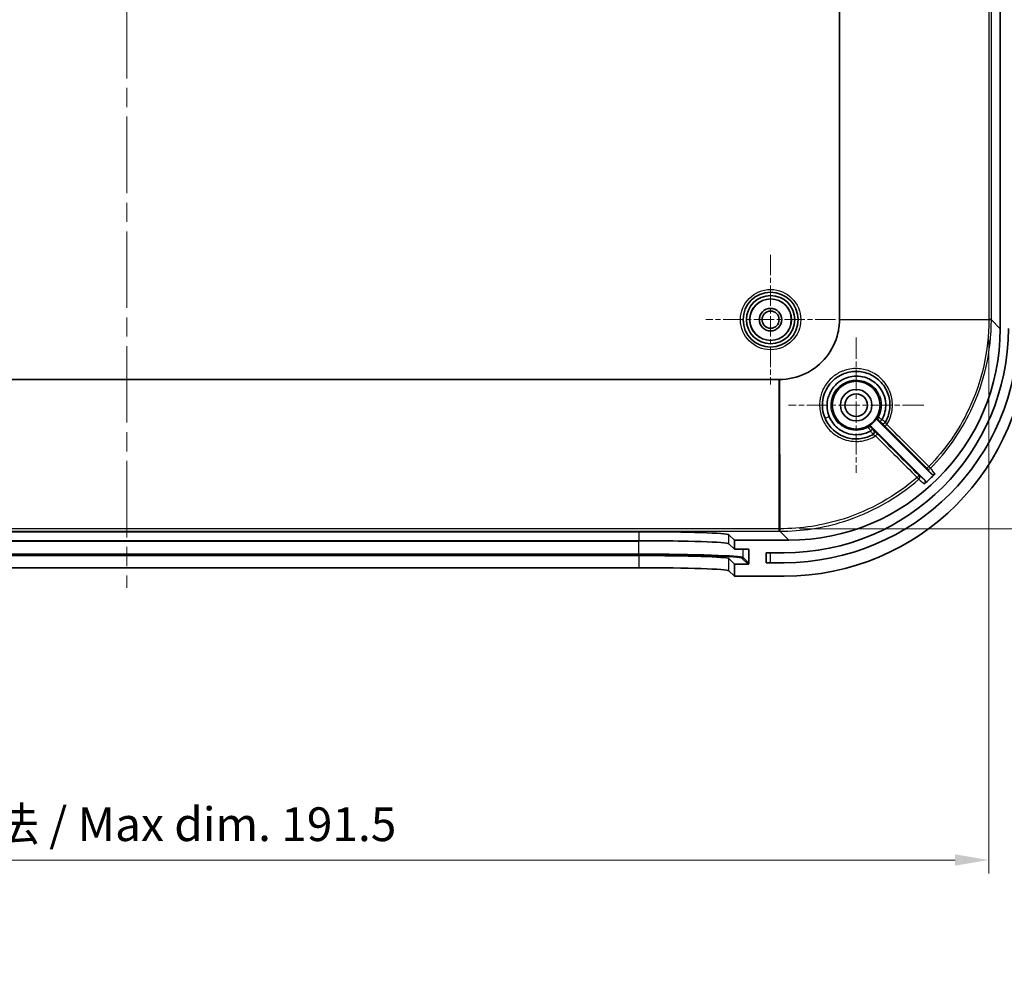
# Model space of a CAD drawing. Units: millimetres. Extents: x 22 to 3776, y 12 to 714.
# Drawn here: x 2168 to 2277, y 384 to 491 of the extents above; entities that cross this region are included whole.
import ezdxf

# ---------------------------------------------------------------- set-up
doc = ezdxf.new("R2010")
doc.units = ezdxf.units.MM
doc.header["$LTSCALE"] = 1.5
doc.linetypes.add('CHAIN', pattern=[0.3543, 0.2362, -0.0295, 0.0591, -0.0295])
doc.layers.get('Defpoints').update_dxf_attribs({"lineweight": 25})
for name, color, linetype, lineweight in [('Center Mark (ISO)', 131, 'Continuous', 18), ('Centerline (ISO)', 131, 'Continuous', 18), ('Dimension (ISO)', 7, 'Continuous', 18), ('Visible (ISO)', 7, 'Continuous', 35), ('Visible Narrow (ISO)', 7, 'Continuous', 25)]:
    doc.layers.add(name, color=color, linetype=linetype, lineweight=lineweight)
doc.styles.add('Note Text (TK)', font='MS PGothic.ttf')
doc.dimstyles.new('Default - Method 1b (TK)', dxfattribs={"dimscale": 1.5, "dimtxt": 2.5, "dimasz": 2.5, "dimexe": 1, "dimexo": 1.5, "dimgap": 1, "dimtad": 1, "dimtoh": 1, "dimrnd": 1e-08, "dimdsep": 46, "dimtxsty": 'Note Text (TK)', "dimcen": 0.09, "dimdle": 5, "dimclrd": 100, "dimclre": 100, "dimclrt": 7, "dimadec": 1, "dimazin": 1, "dimtfac": 1, "dimtmove": 0, "dimatfit": 3, "dimfxl": 1, "dimtolj": 1, "dimlwd": -1, "dimlwe": -1, "dimarcsym": 0})

# ---------------------------------------------------------------- blocks, each defined once
blk = doc.blocks.new('*D48')
at = {"layer": 'Defpoints', "color": 0}
for p in [(2083.87, 458.14), (2275.35, 458.14), (2275.35, 398.07)]:
    blk.add_point(p, dxfattribs=at)
at = {"layer": 'Dimension (ISO)', "color": 100}
for p, q in [((2083.87, 455.89), (2083.87, 396.57)), ((2275.35, 455.89), (2275.35, 396.57)), ((2087.62, 398.07), (2271.6, 398.07))]:
    blk.add_line(p, q, dxfattribs=at)
for points in [[(2087.62, 398.7), (2087.62, 397.45), (2083.87, 398.07)], [(2271.6, 398.7), (2271.6, 397.45), (2275.35, 398.07)]]:
    blk.add_solid(points, dxfattribs=at)
at = {"layer": 'Dimension (ISO)', "color": 7, "insert": (2148.25, 402.05), "char_height": 3.75, "attachment_point": 4, "style": 'Note Text (TK)'}
blk.add_mtext('\\A1; 有効寸法 / Max dim. 191.5', dxfattribs=at)
blk = doc.blocks.new('*D49')
at = {"layer": 'Defpoints', "color": 0}
for p in [(2252.08, 559.34), (2252.08, 434.87), (2317.08, 434.87)]:
    blk.add_point(p, dxfattribs=at)
at = {"layer": 'Dimension (ISO)', "color": 100}
for p, q in [((2254.33, 559.34), (2318.58, 559.34)), ((2317.08, 555.59), (2317.08, 438.62)), ((2254.33, 434.87), (2318.58, 434.87))]:
    blk.add_line(p, q, dxfattribs=at)
for points in [[(2316.45, 555.59), (2317.7, 555.59), (2317.08, 559.34)], [(2316.45, 438.62), (2317.7, 438.62), (2317.08, 434.87)]]:
    blk.add_solid(points, dxfattribs=at)
at = {"layer": 'Dimension (ISO)', "color": 7, "insert": (2313.1, 465.74), "char_height": 3.75, "attachment_point": 4, "rotation": 90, "style": 'Note Text (TK)'}
blk.add_mtext('\\A1; 有効寸法 / Max dim. 124.5', dxfattribs=at)

msp = doc.modelspace()

# ---------------------------------------------------------------- linework, layer by layer
at = {"layer": 'Center Mark (ISO)', "linetype": 'CHAIN', "ltscale": 6.400455}
for p, q in [((2251.1095, 465.3069), (2251.1095, 450.9069)), ((2258.3095, 458.1069), (2243.9095, 458.1069))]:
    msp.add_line(p, q, dxfattribs=at)
at = {"layer": 'Center Mark (ISO)', "linetype": 'CHAIN', "ltscale": 6.667144}
for p, q in [((2260.6095, 456.1069), (2260.6095, 441.1069)), ((2268.1095, 448.6069), (2253.1095, 448.6069))]:
    msp.add_line(p, q, dxfattribs=at)
at = {"layer": 'Centerline (ISO)', "linetype": 'CHAIN', "ltscale": 23.990969}
msp.add_line((2179.6095, 569.9141), (2179.6095, 428.2998), dxfattribs=at)
at = {"layer": 'Visible (ISO)'}
for p, q in [((2276.6095, 537.1212), (2276.6095, 457.0926)), ((2258.7619, 536.0736), (2258.7619, 458.1402)), ((2252.0762, 451.4545), (2107.1428, 451.4545)), ((2268.2023, 440.307), (2262.2972, 446.2121)), ((2263.0043, 446.9192), (2268.944, 440.9795)), ((2122.746, 434.5498), (2236.473, 434.5498)), ((2246.4662, 434.2135), (2247.1095, 433.6069)), ((2122.746, 433.5516), (2236.473, 433.5516)), ((2246.4662, 433.2153), (2247.1095, 432.6088)), ((2253.1238, 433.6069), (2247.1095, 433.6069)), ((2247.1095, 433.6069), (2247.1095, 432.6088)), ((2236.473, 431.9006), (2122.746, 431.9006)), ((2247.1095, 432.6088), (2248.6067, 432.6088)), ((2248.7069, 432.5087), (2248.7087, 431.0578)), ((2250.6095, 431.1069), (2250.6095, 432.2069)), ((2250.6095, 432.2069), (2252.6095, 432.2069)), ((2247.1095, 430.9577), (2246.4662, 431.5643)), ((2248.6088, 430.9577), (2247.1095, 430.9577)), ((2247.1095, 430.9577), (2247.1095, 429.6069)), ((2252.6095, 431.1069), (2250.6095, 431.1069)), ((2236.473, 430.5498), (2122.746, 430.5498)), ((2247.1095, 429.6069), (2246.4662, 430.2135)), ((2247.1095, 429.6069), (2252.626, 429.6069))]:
    msp.add_line(p, q, dxfattribs=at)
for centre, radius in [((2251.1095, 458.1069), 3.05), ((2251.1095, 458.1069), 2.68), ((2251.1095, 458.1069), 2.3), ((2251.1095, 458.1069), 1.25), ((2251.1095, 458.1069), 0.95), ((2260.6095, 448.6069), 2.65), ((2260.6095, 448.6069), 1.75), ((2260.6095, 448.6069), 1.25)]:
    msp.add_circle(centre, radius, dxfattribs=at)
for centre, radius, start, end in [((2252.6095, 457.1069), 26, 270, 0), ((2252.6095, 457.1069), 24.9, 270, 0), ((2260.6095, 448.6069), 2.6956, 299.510517, 330.489483)]:
    msp.add_arc(centre, radius, start, end, dxfattribs=at)
for centre, major_axis, ratio, start_param, end_param in [((2253.0952, 457.1212), (16.6373, -16.6373), 0.99878277, 5.49839613, 7.06797448), ((2252.5931, 456.6234), (19.1152, -19.1152), 0.99878277, 5.49839613, 7.06797448), ((2261.2101, 449.0845), (1.8925, -2.1839), 0.86215236, 1.20228604, 1.46776844), ((2252.6657, 457.5508), (16.6373, -16.6373), 0.99878277, 6.21818119, 6.28718617), ((2236.473, 434.2006), (-10, 0), 0.03492077, 3.17861277, 4.71238898), ((2236.473, 433.2024), (10, 0), 0.03492077, 0.03702012, 1.57079633), ((2236.473, 431.5514), (-10, 0), 0.03492077, 3.17861277, 4.71238898), ((2248.6068, 432.5087), (0.0729, -0.0687), 0.99870691, 0.75664267, 2.32743899), ((2248.6087, 431.0578), (0.0729, -0.0687), 0.99870691, 5.46903165, 7.03982797), ((2236.473, 430.2006), (10, 0), 0.03492077, 0.03702012, 1.57079633)]:
    msp.add_ellipse(centre, major_axis=major_axis, ratio=ratio, start_param=start_param, end_param=end_param, dxfattribs=at)
for points, knots in [([(2258.7619, 458.1263), (2258.7608, 457.6258), (2258.5905, 456.126), (2257.4802, 453.8257), (2255.0862, 451.916), (2253.0911, 451.4566), (2252.0901, 451.4546)], [-0.78271563, -0.78271563, -0.78271563, -0.78271563, -0.5590826, -0.11181652, 0.33544956, 0.78271563, 0.78271563, 0.78271563, 0.78271563]), ([(2258.7619, 458.1402), (2258.7619, 458.1379), (2258.7619, 458.1356), (2258.7619, 458.131), (2258.7619, 458.1286), (2258.7619, 458.1263)], [-0.00139222247, -0.00139222247, -0.00139222247, -0.00139222247, -0.00069611123, -0.00069611123, 0, 0, 0, 0]), ([(2262.4875, 445.3611), (2262.0774, 445.1241), (2261.12, 444.7906), (2259.5719, 444.8883), (2258.1565, 445.627), (2257.0466, 447.0142), (2256.7467, 448.6051), (2257.2204, 450.6629), (2258.6909, 452.1334), (2260.8064, 452.4594), (2262.3457, 452.0553), (2263.5928, 451.0561), (2264.3294, 449.6395), (2264.4251, 448.0936), (2264.0917, 447.1379), (2263.8554, 446.729)], [1.37939959, 1.37939959, 1.37939959, 1.37939959, 1.53288327, 1.70214231, 1.87140136, 2.0406604, 2.26633913, 2.37917849, 2.71769658, 2.88695563, 3.05621467, 3.22547372, 3.39473276, 3.56399181, 3.71704128, 3.71704128, 3.71704128, 3.71704128]), ([(2257.6206, 447.3389), (2257.3834, 447.9187), (2257.3206, 448.5685), (2257.4398, 449.1851), (2257.4781, 449.3831), (2257.5344, 449.5781), (2257.6094, 449.7665), (2257.6506, 449.8699), (2257.6974, 449.9714), (2257.7488, 450.07), (2257.8001, 450.1687), (2257.8561, 450.2646), (2257.917, 450.3574), (2258.0295, 450.529), (2258.1589, 450.6901), (2258.3021, 450.8377), (2258.6245, 451.1701), (2259.0194, 451.4352), (2259.4497, 451.6046), (2259.6055, 451.666), (2259.7659, 451.7148), (2259.929, 451.7515), (2260.2359, 451.8205), (2260.5522, 451.8437), (2260.8652, 451.8232), (2261.1783, 451.8026), (2261.4884, 451.7383), (2261.7819, 451.6288), (2261.8692, 451.5962), (2261.9551, 451.5598), (2262.0392, 451.5198), (2262.5201, 451.2906), (2262.9424, 450.9381), (2263.2583, 450.5093), (2263.2646, 450.5007), (2263.2709, 450.4921), (2263.2772, 450.4834)], [0, 0, 0, 0, 0.21817554, 0.21817554, 0.21817554, 0.28824925, 0.28824925, 0.28824925, 0.32672732, 0.32672732, 0.32672732, 0.36521215, 0.36521215, 0.36521215, 0.43635108, 0.43635108, 0.43635108, 0.59652947, 0.59652947, 0.59652947, 0.65452662, 0.65452662, 0.65452662, 0.76361439, 0.76361439, 0.76361439, 0.87270216, 0.87270216, 0.87270216, 0.90516936, 0.90516936, 0.90516936, 1.0908777, 1.0908777, 1.0908777, 1.09460441, 1.09460441, 1.09460441, 1.09460441]), ([(2252.0901, 451.4546), (2252.0878, 451.4546), (2252.0855, 451.4546), (2252.0808, 451.4545), (2252.0785, 451.4545), (2252.0762, 451.4545)], [-0.00139222245, -0.00139222245, -0.00139222245, -0.00139222245, -0.00069611122, -0.00069611122, 0, 0, 0, 0]), ([(2263.6483, 449.8199), (2263.7854, 449.4841), (2263.8673, 449.1251), (2263.8869, 448.7626), (2263.9198, 448.1532), (2263.777, 447.5338), (2263.4797, 446.9991)], [1.183002643, 1.183002643, 1.183002643, 1.183002643, 1.309053243, 1.309053243, 1.309053243, 1.520922717, 1.520922717, 1.520922717, 1.520922717]), ([(2262.216, 445.735), (2261.5362, 445.3571), (2260.1612, 445.1514), (2258.4621, 445.9769), (2257.8202, 446.8508), (2257.6206, 447.3389)], [1.729871394, 1.729871394, 1.729871394, 1.729871394, 1.999237487, 2.182901031, 2.366564575, 2.366564575, 2.366564575, 2.366564575]), ([(2262.9554, 447.2791), (2262.9361, 447.2451), (2262.924, 447.2077), (2262.9191, 447.1689), (2262.9146, 447.1337), (2262.9163, 447.098), (2262.9242, 447.0636), (2262.925, 447.0601), (2262.9259, 447.0566), (2262.9268, 447.0532), (2262.9336, 447.028), (2262.9437, 447.0038), (2262.9568, 446.9812), (2262.9699, 446.9586), (2262.9858, 446.9377), (2263.0043, 446.9192)], [0, 0, 0, 0, 0.0117193323, 0.0117193323, 0.0117193323, 0.022365898, 0.022365898, 0.022365898, 0.0234384641, 0.0234384641, 0.0234384641, 0.0312736326, 0.0312736326, 0.0312736326, 0.0391088282, 0.0391088282, 0.0391088282, 0.0391088282]), ([(2262.2972, 446.2121), (2262.2696, 446.2398), (2262.2367, 446.2617), (2262.2007, 446.2768), (2262.1852, 446.2833), (2262.1692, 446.2885), (2262.1529, 446.2922), (2262.1313, 446.2972), (2262.1093, 446.2997), (2262.0871, 446.2998), (2262.061, 446.2999), (2262.0349, 446.2966), (2262.0097, 446.2901), (2261.9844, 446.2836), (2261.96, 446.2739), (2261.9373, 446.2611)], [0, 0, 0, 0, 0.0117193271, 0.0117193271, 0.0117193271, 0.0167713205, 0.0167713205, 0.0167713205, 0.023438453, 0.023438453, 0.023438453, 0.0312736295, 0.0312736295, 0.0312736295, 0.0391088281, 0.0391088281, 0.0391088281, 0.0391088281]), ([(2263.258, 446.7962), (2263.2594, 446.795), (2263.2661, 446.7992), (2263.2773, 446.8081), (2263.2889, 446.8173), (2263.3051, 446.8312), (2263.3253, 446.8496), (2263.3455, 446.8679), (2263.3693, 446.8902), (2263.3951, 446.915), (2263.4209, 446.9397), (2263.4483, 446.9666), (2263.476, 446.9941)], [-0.0002209031, -0.0002209031, -0.0002209031, -0.0002209031, 0.0111975159, 0.0111975159, 0.0111975159, 0.0229360532, 0.0229360532, 0.0229360532, 0.0346537032, 0.0346537032, 0.0346537032, 0.0463592867, 0.0463592867, 0.0463592867, 0.0463592867]), ([(2263.4759, 446.9941), (2263.4767, 446.9949), (2263.4774, 446.9957), (2263.4786, 446.9973), (2263.4792, 446.9982), (2263.4797, 446.9991)], [0.000000621152, 0.000000621152, 0.000000621152, 0.000000621152, 0.000315329473, 0.000315329473, 0.000628950734, 0.000628950734, 0.000628950734, 0.000628950734]), ([(2262.216, 445.735), (2262.2169, 445.7355), (2262.2177, 445.7361), (2262.2194, 445.7374), (2262.2202, 445.7381), (2262.2209, 445.7388)], [0.000000002, 0.000000002, 0.000000002, 0.000000002, 0.000312657245, 0.000312657245, 0.000626385916, 0.000626385916, 0.000626385916, 0.000626385916]), ([(2262.4205, 445.9583), (2262.4217, 445.9568), (2262.4173, 445.9499), (2262.408, 445.9383), (2262.3987, 445.9265), (2262.3845, 445.9102), (2262.366, 445.8898), (2262.3475, 445.8695), (2262.3251, 445.8456), (2262.3002, 445.8197), (2262.2754, 445.7939), (2262.2485, 445.7664), (2262.2209, 445.7388)], [-0.0467860301, -0.0467860301, -0.0467860301, -0.0467860301, -0.0351473377, -0.0351473377, -0.0351473377, -0.0234140838, -0.0234140838, -0.0234140838, -0.0117012607, -0.0117012607, -0.0117012607, -0.0000003434, -0.0000003434, -0.0000003434, -0.0000003434]), ([(2268.944, 440.9795), (2268.9587, 440.9648), (2268.975, 440.9517), (2269.01, 440.9292), (2269.0286, 440.9197), (2269.0826, 440.8988), (2269.1196, 440.8915), (2269.1937, 440.8916), (2269.2307, 440.8988), (2269.2847, 440.9199), (2269.3033, 440.9294), (2269.3383, 440.9522), (2269.3546, 440.9653), (2269.3693, 440.9801)], [0, 0, 0, 0, 0.0062397665, 0.0062397665, 0.0124794561, 0.0124794561, 0.0236037719, 0.0236037719, 0.03472588, 0.03472588, 0.0409839989, 0.0409839989, 0.0472410089, 0.0472410089, 0.0472410089, 0.0472410089]), ([(2268.1884, 439.8692), (2268.2052, 439.884), (2268.2203, 439.9008), (2268.2464, 439.9372), (2268.2574, 439.9569), (2268.2806, 440.0115), (2268.289, 440.0481), (2268.2913, 440.1218), (2268.2853, 440.1589), (2268.2656, 440.2149), (2268.2559, 440.2353), (2268.2322, 440.2734), (2268.2182, 440.2911), (2268.2023, 440.307)], [0, 0, 0, 0, 0.0067225263, 0.0067225263, 0.0134459706, 0.0134459706, 0.0245170308, 0.0245170308, 0.0355925834, 0.0355925834, 0.0423249512, 0.0423249512, 0.0490576927, 0.0490576927, 0.0490576927, 0.0490576927])]:
    msp.add_open_spline(points, degree=3, knots=knots, dxfattribs=at)
at = {"layer": 'Visible Narrow (ISO)'}
for p, q in [((2275.3451, 536.0736), (2275.3451, 458.1402)), ((2275.6201, 458.1402), (2275.6201, 536.0736)), ((2258.7619, 458.1402), (2275.3451, 458.1402)), ((2275.3451, 458.0919), (2258.7619, 458.1263)), ((2275.6201, 458.1402), (2275.3451, 458.1402)), ((2275.3451, 458.1402), (2275.3451, 458.0919)), ((2275.6201, 458.0919), (2275.6201, 458.1402)), ((2275.3451, 458.0919), (2275.3451, 458.0821)), ((2275.6201, 458.0821), (2275.6201, 458.0919)), ((2276.6095, 457.0926), (2275.6201, 458.0821)), ((2252.0762, 434.8714), (2252.0762, 451.4545)), ((2252.0901, 451.4546), (2252.1245, 434.8714)), ((2263.3843, 446.6683), (2263.3836, 446.6671)), ((2263.7836, 446.2627), (2268.4434, 441.5989)), ((2262.5494, 445.8328), (2262.5481, 445.8321)), ((2252.0762, 434.8714), (2107.1428, 434.8714)), ((2107.1428, 434.5964), (2252.0762, 434.5964)), ((2236.473, 434.5498), (2236.473, 433.5516)), ((2246.4662, 433.2153), (2246.4662, 434.2135)), ((2252.0762, 434.5964), (2252.0762, 434.8714)), ((2252.1245, 434.8714), (2252.0762, 434.8714)), ((2252.0762, 434.5964), (2252.1245, 434.5964)), ((2252.1344, 434.8714), (2252.1245, 434.8714)), ((2252.1245, 434.5964), (2252.1344, 434.5964)), ((2252.1344, 434.5964), (2253.1238, 433.6069)), ((2122.7481, 433.5056), (2236.471, 433.5056)), ((2236.471, 433.5516), (2236.471, 433.5056)), ((2236.471, 432.0565), (2236.471, 433.5056)), ((2236.471, 432.0565), (2122.7481, 432.0565)), ((2122.7481, 431.9531), (2236.471, 431.9531)), ((2236.471, 431.9531), (2236.471, 432.0565)), ((2236.473, 431.9006), (2236.473, 430.5498)), ((2248.063, 431.6666), (2248.063, 432.6088)), ((2248.6007, 432.6088), (2248.7069, 432.5087)), ((2251.1095, 431.1069), (2251.1095, 432.2069)), ((2246.4662, 430.2135), (2246.4662, 431.5643)), ((2247.9631, 431.5666), (2248.6088, 430.9577)), ((2248.7087, 431.0578), (2248.063, 431.6666))]:
    msp.add_line(p, q, dxfattribs=at)
for radius in [3.35, 2.3282]:
    msp.add_circle((2251.1095, 458.1069), radius, dxfattribs=at)
for centre, major_axis, ratio, start_param, end_param in [((2275.3202, 458.0919), (0.3, 0), 0.00007128, 0.03490655, 1.48794539), ((2275.3202, 458.0821), (0.3, 0), 0.00003602, 0.03490671, 1.48794557), ((2260.5973, 448.5913), (1.7358, 2.2071), 0.99548403, 5.77085647, 6.00427818), ((2257.6018, 447.3757), (-0.4627, -0.1894), 0.08234094, 0, 1.57775175), ((2263.3295, 447.1474), (-0.2121, 0.2121), 0.99999386, 0.29293474, 1.57079633), ((2262.069, 445.8869), (-0.2121, 0.2121), 0.99999386, 4.71238898, 5.99025937), ((2263.5957, 446.8792), (0.2121, -0.2121), 0.99998727, 4.71238898, 6.5434411), ((2263.5965, 446.8805), (0.2121, -0.2121), 0.99998727, 4.71238898, 6.04813499), ((2263.9957, 446.4748), (-0.2122, -0.212), 0.0826027, 0.00525394, 1.57172646), ((2263.5965, 446.8805), (0.2255, -0.1979), 0.99998643, 0, 0.19051379), ((2262.3372, 445.6207), (0.1504, -0.2596), 0.99998532, 0, 1.83118646), ((2262.336, 445.62), (0.1983, -0.2252), 0.99998645, 6.09099121, 6.28318531), ((2262.336, 445.62), (0.2121, -0.2121), 0.99998727, 0.23301704, 1.57079633), ((2262.7412, 445.2213), (0.212, 0.2122), 0.08223105, 4.70445519, 6.27793153), ((2268.6555, 441.811), (-0.2122, -0.212), 0.08260521, 0.00525394, 1.57146168), ((2268.6555, 441.811), (0.2137, -0.2105), 0.00001, 0.0495312, 1.48818863), ((2267.3673, 440.5991), (0.212, 0.2122), 0.08241261, 4.70685974, 6.27793145), ((2267.3673, 440.5991), (0.1888, 0.2332), 0.99875131, 4.5390162, 6.17818544), ((2268.6555, 441.811), (-0.2333, -0.1886), 0.99876714, 0.10567385, 1.68383265), ((2267.3673, 440.5991), (0.1971, -0.2262), 0.00001, 4.79509238, 6.23395812), ((2252.1245, 434.8962), (0, -0.3), 0.00007128, 4.79523991, 6.2482787), ((2252.1344, 434.8962), (0, -0.3), 0.00003602, 4.7952398, 6.24827876), ((2236.471, 433.1008), (11.6, 0), 0.0348995, 0.68947011, 1.57079633), ((2236.471, 431.6517), (11.6, 0), 0.0348995, 0.03699758, 1.57079633), ((2236.471, 431.5517), (11.5, 0), 0.0348995, 0.03699758, 1.57079633), ((2247.9631, 431.6665), (0.0686, 0.0728), 0.99870691, 3.89823532, 5.46903165)]:
    msp.add_ellipse(centre, major_axis=major_axis, ratio=ratio, start_param=start_param, end_param=end_param, dxfattribs=at)
for points, knots in [([(2275.3451, 458.0821), (2275.345, 454.6435), (2273.9858, 448.6291), (2270.4828, 443.6311), (2268.6731, 441.7936)], [-3.64303561, -3.64303561, -3.64303561, -3.64303561, -2.61255246, -1.83969015, -1.83969015, -1.83969015, -1.83969015]), ([(2268.869, 441.6007), (2270.7001, 443.46), (2272.2183, 445.6278), (2273.3397, 447.9837), (2274.8349, 451.1249), (2275.62, 454.6028), (2275.6201, 458.0821)], [1.83969009, 1.83969009, 1.83969009, 1.83969009, 2.61255246, 2.61255246, 2.61255246, 3.64303561, 3.64303561, 3.64303561, 3.64303561]), ([(2264.0134, 446.4575), (2264.3147, 446.9335), (2264.5146, 447.4733), (2264.6065, 448.0981), (2264.6147, 448.1662), (2264.668, 448.7267), (2264.6239, 449.2274), (2264.4814, 449.7401), (2264.4707, 449.7766), (2264.3047, 450.3141), (2264.0512, 450.7846), (2263.7117, 451.1976), (2263.705, 451.2056), (2263.3561, 451.6234), (2262.9322, 451.9646), (2262.4427, 452.2196), (2262.4265, 452.2279), (2261.9934, 452.4461), (2261.5397, 452.5826), (2260.9821, 452.6508), (2260.8874, 452.6591), (2260.5027, 452.6791), (2260.211, 452.6631), (2259.6554, 452.5717), (2259.3905, 452.5003), (2259.0255, 452.3598), (2258.917, 452.3122), (2258.4139, 452.0652), (2258.0513, 451.8027), (2257.4657, 451.2186), (2257.2302, 450.9083), (2256.9582, 450.4144), (2256.8828, 450.2529), (2256.7448, 449.8953), (2256.6859, 449.6977), (2256.6059, 449.3311), (2256.5802, 449.1629), (2256.5452, 448.7682), (2256.5444, 448.541), (2256.6005, 447.8387), (2256.7216, 447.3685), (2256.9405, 446.8935), (2256.96, 446.853), (2257.1924, 446.39), (2257.4794, 446.0045), (2257.8889, 445.6187), (2257.9558, 445.5596), (2258.3438, 445.2399), (2258.7035, 445.0262), (2259.2252, 444.8157), (2259.3663, 444.7676), (2259.8405, 444.635), (2260.1835, 444.5852), (2260.7464, 444.5751), (2260.9662, 444.5889), (2261.7406, 444.7019), (2262.2805, 444.9013), (2262.7569, 445.2021)], [-3.73325085, -3.73325085, -3.73325085, -3.73325085, -3.56398499, -3.56398499, -3.54338125, -3.54338125, -3.39471186, -3.39471186, -3.38328989, -3.38328989, -3.2254775, -3.2254775, -3.22234403, -3.22234403, -3.06165668, -3.06165668, -3.05619213, -3.05619213, -2.91565882, -2.91565882, -2.88707152, -2.88707152, -2.79966997, -2.79966997, -2.7176162, -2.7176162, -2.68197167, -2.68197167, -2.54896707, -2.54896707, -2.43279175, -2.43279175, -2.3792595, -2.3792595, -2.31744498, -2.31744498, -2.26635228, -2.26635228, -2.19818831, -2.19818831, -2.05424272, -2.05424272, -2.04072792, -2.04072792, -1.89826287, -1.89826287, -1.87140465, -1.87140465, -1.74697711, -1.74697711, -1.70218075, -1.70218075, -1.59886089, -1.59886089, -1.53289357, -1.53289357, -1.36362422, -1.36362422, -1.36362422, -1.36362422]), ([(2261.9272, 446.1513), (2261.685, 446.0213), (2261.4214, 445.927), (2261.1537, 445.8736), (2260.8007, 445.8032), (2260.4272, 445.8026), (2260.0742, 445.8715), (2259.9675, 445.8924), (2259.8614, 445.9196), (2259.7571, 445.9531), (2259.5154, 446.0306), (2259.2832, 446.1422), (2259.0731, 446.2808), (2258.772, 446.4795), (2258.5055, 446.7424), (2258.3028, 447.0405), (2258.2223, 447.159), (2258.1504, 447.2846), (2258.0885, 447.4152), (2257.9948, 447.6132), (2257.9245, 447.823), (2257.8799, 448.0356), (2257.7695, 448.5618), (2257.8153, 449.1252), (2258.0151, 449.6316), (2258.0501, 449.7203), (2258.0897, 449.8074), (2258.1335, 449.8918), (2258.1726, 449.9672), (2258.215, 450.0404), (2258.2604, 450.1115), (2258.266, 450.1202), (2258.2717, 450.1289), (2258.2774, 450.1376), (2258.4679, 450.428), (2258.7181, 450.6867), (2259.0018, 450.8867), (2259.1824, 451.014), (2259.3806, 451.1211), (2259.5879, 451.2027), (2259.7178, 451.2537), (2259.8512, 451.2949), (2259.986, 451.3258), (2260.3378, 451.4063), (2260.7119, 451.4174), (2261.0674, 451.3581), (2261.3213, 451.3157), (2261.5727, 451.2368), (2261.8067, 451.1255), (2261.901, 451.0806), (2261.9925, 451.0305), (2262.0805, 450.9758), (2262.3867, 450.7855), (2262.6601, 450.5301), (2262.8709, 450.2375)], [-1.4995478, -1.4995478, -1.4995478, -1.4995478, -1.4029301, -1.4029301, -1.4029301, -1.2754766, -1.2754766, -1.2754766, -1.23694064, -1.23694064, -1.23694064, -1.14764326, -1.14764326, -1.14764326, -1.01965981, -1.01965981, -1.01965981, -0.96881141, -0.96881141, -0.96881141, -0.89171688, -0.89171688, -0.89171688, -0.70086778, -0.70086778, -0.70086778, -0.66744607, -0.66744607, -0.66744607, -0.63759279, -0.63759279, -0.63759279, -0.63392514, -0.63392514, -0.63392514, -0.51109338, -0.51109338, -0.51109338, -0.43292558, -0.43292558, -0.43292558, -0.38394418, -0.38394418, -0.38394418, -0.25609266, -0.25609266, -0.25609266, -0.16477451, -0.16477451, -0.16477451, -0.12797561, -0.12797561, -0.12797561, -0.00000038, -0.00000038, -0.00000038, -0.00000038]), ([(2263.1871, 449.668), (2263.2157, 449.5992), (2263.3727, 449.1726), (2263.4569, 448.338), (2263.238, 447.6114), (2263.0652, 447.2893)], [-1.979996163, -1.979996163, -1.979996163, -1.979996163, -1.953684438, -1.819634929, -1.691050892, -1.691050892, -1.691050892, -1.691050892]), ([(2263.4759, 446.9941), (2263.3711, 447.0692), (2263.2656, 447.144), (2263.1888, 447.1987), (2263.1122, 447.2532), (2263.0653, 447.2871), (2263.0652, 447.2892)], [-0.0319727629, -0.0319727629, -0.0319727629, -0.0319727629, -0.0159900007, -0.0159900007, -0.0159900007, -0.0000597424, -0.0000597424, -0.0000597424, -0.0000597424]), ([(2261.9272, 446.1513), (2261.929, 446.1506), (2261.9616, 446.1045), (2262.0146, 446.0294), (2262.0692, 445.9521), (2262.1448, 445.845), (2262.2209, 445.7388)], [-0.031953011, -0.031953011, -0.031953011, -0.031953011, -0.0162345657, -0.0162345657, -0.0162345657, -0.0000367533, -0.0000367533, -0.0000367533, -0.0000367533]), ([(2262.4205, 445.9583), (2262.3854, 445.9934), (2262.3137, 446.0654), (2262.2811, 446.0987), (2262.2812, 446.0991)], [0.0011514931, 0.0011514931, 0.0011514931, 0.0011514931, 0.0160462241, 0.0320633667, 0.0320633667, 0.0320633667, 0.0320633667]), ([(2263.1174, 446.9353), (2263.1178, 446.9353), (2263.151, 446.9029), (2263.2229, 446.8312), (2263.258, 446.7962)], [0, 0, 0, 0, 0.0159900007, 0.0308571478, 0.0308571478, 0.0308571478, 0.0308571478]), ([(2263.258, 446.7962), (2263.2908, 446.7633), (2263.3365, 446.7174), (2263.3763, 446.677), (2263.3844, 446.6685), (2263.3843, 446.6683)], [0.0011537793, 0.0011537793, 0.0011537793, 0.0011537793, 0.0152135009, 0.0217335727, 0.0304270017, 0.0304270017, 0.0304270017, 0.0304270017]), ([(2263.3836, 446.6671), (2263.3834, 446.6668), (2263.4012, 446.6479), (2263.5153, 446.5318), (2263.6769, 446.3694), (2263.7836, 446.2627)], [-0.0908380087, -0.0908380087, -0.0908380087, -0.0908380087, -0.0713727211, -0.0454190043, 0, 0, 0, 0]), ([(2263.8561, 446.7303), (2263.8551, 446.7303), (2263.8415, 446.7396), (2263.8176, 446.7565), (2263.7997, 446.7692), (2263.7759, 446.7864), (2263.7472, 446.807), (2263.6777, 446.857), (2263.5804, 446.9272), (2263.4797, 446.9991)], [-0.0301756749, -0.0301756749, -0.0301756749, -0.0301756749, -0.0217335727, -0.0217335727, -0.0217335727, -0.0153937459, -0.0153937459, -0.0153937459, 0, 0, 0, 0]), ([(2264.0134, 446.4575), (2263.969, 446.525), (2263.9039, 446.6316), (2263.8607, 446.7133), (2263.8548, 446.728), (2263.8554, 446.729)], [0, 0, 0, 0, 0.0454190043, 0.0713727211, 0.0908380087, 0.0908380087, 0.0908380087, 0.0908380087]), ([(2262.216, 445.735), (2262.287, 445.6357), (2262.3565, 445.5398), (2262.4067, 445.4707), (2262.4354, 445.4313), (2262.4575, 445.4009), (2262.471, 445.3821), (2262.4807, 445.3686), (2262.486, 445.361), (2262.4861, 445.3603)], [-0.0303720715, -0.0303720715, -0.0303720715, -0.0303720715, -0.0151860357, -0.0151860357, -0.0151860357, -0.006508301, -0.006508301, -0.006508301, -0.000244327, -0.000244327, -0.000244327, -0.000244327]), ([(2262.5481, 445.8321), (2262.548, 445.8321), (2262.5417, 445.838), (2262.5041, 445.875), (2262.4533, 445.9255), (2262.4205, 445.9583)], [0, 0, 0, 0, 0.006508301, 0.0151860357, 0.0292197689, 0.0292197689, 0.0292197689, 0.0292197689]), ([(2262.4875, 445.361), (2262.4882, 445.3615), (2262.5024, 445.3554), (2262.5831, 445.3117), (2262.6895, 445.2464), (2262.7569, 445.2021)], [0, 0, 0, 0, 0.0194359614, 0.0453505766, 0.0907011531, 0.0907011531, 0.0907011531, 0.0907011531]), ([(2262.9533, 445.4334), (2262.8467, 445.5399), (2262.6845, 445.7013), (2262.5685, 445.8153), (2262.5497, 445.833), (2262.5494, 445.8328)], [-0.0907011531, -0.0907011531, -0.0907011531, -0.0907011531, -0.0453505766, -0.0194359614, 0, 0, 0, 0]), ([(2267.3835, 440.5805), (2264.9943, 438.4989), (2260.0574, 435.7275), (2254.5109, 434.8714), (2252.1344, 434.8714)], [-1.66180047, -1.66180047, -1.66180047, -1.66180047, -0.7122002, 0, 0, 0, 0]), ([(2252.1344, 434.5964), (2254.539, 434.5964), (2256.944, 434.9684), (2259.2361, 435.695), (2262.2923, 436.6639), (2265.1465, 438.267), (2267.5641, 440.3732)], [0, 0, 0, 0, 0.7122002, 0.7122002, 0.7122002, 1.66180047, 1.66180047, 1.66180047, 1.66180047])]:
    msp.add_open_spline(points, degree=3, knots=knots, dxfattribs=at)
for points in [[(2263.0652, 447.2892), (2263.0287, 447.2857), (2262.9921, 447.2823), (2262.9554, 447.2791)], [(2261.9373, 446.2611), (2261.9342, 446.2243), (2261.9308, 446.1877), (2261.9272, 446.1513)], [(2262.2812, 446.0991), (2262.2867, 446.1366), (2262.292, 446.1743), (2262.2972, 446.2121)], [(2263.0043, 446.9192), (2263.0422, 446.9244), (2263.0799, 446.9297), (2263.1174, 446.9353)], [(2268.673, 441.7938), (2267.1199, 443.3482), (2265.5667, 444.9028), (2264.0134, 446.4575)], [(2262.7569, 445.2021), (2264.2992, 443.6616), (2265.8414, 442.1211), (2267.3825, 440.5817)], [(2267.5794, 440.8113), (2266.0374, 442.352), (2264.4953, 443.8927), (2262.9533, 445.4334)], [(2268.2023, 440.307), (2267.9947, 440.475), (2267.7871, 440.6431), (2267.5794, 440.8113)], [(2268.4434, 441.5989), (2268.6103, 441.3924), (2268.7772, 441.1859), (2268.944, 440.9795)], [(2269.3693, 440.9801), (2269.2025, 441.187), (2269.0358, 441.3938), (2268.869, 441.6007)], [(2267.5641, 440.3732), (2267.7722, 440.2052), (2267.9803, 440.0372), (2268.1884, 439.8692)]]:
    msp.add_open_spline(points, degree=3, dxfattribs=at)

# ---------------------------------------------------------------- dimensions: what is measured, and where the dimension line sits
at = {"layer": 'Dimension (ISO)', "color": 100}
dim = msp.add_linear_dim(base=(2317.0762, 434.8714), p1=(2252.0762, 559.3425), p2=(2252.0762, 434.8714), angle=270, text=' 有効寸法 / Max dim. 124.5', dimstyle='Default - Method 1b (TK)', override={"dimtoh": 0, "dimdec": 2, "dimtp": 0, "dimtm": 0, "dimtdec": 2, "dimtofl": 0, "dimatfit": 1}, dxfattribs=at)
dim.commit()
dim.dimension.update_dxf_attribs({"geometry": '*D49', "text_midpoint": (2317.0762, 497.1069), "dimtype": 160})
dim = msp.add_linear_dim(base=(2275.3451, 398.0737), p1=(2083.874, 458.1402), p2=(2275.3451, 458.1402), text=' 有効寸法 / Max dim. 191.5', dimstyle='Default - Method 1b (TK)', override={"dimtoh": 0, "dimdec": 2, "dimtp": 0, "dimtm": 0, "dimtdec": 2, "dimtofl": 0, "dimatfit": 1}, dxfattribs=at)
dim.commit()
dim.dimension.update_dxf_attribs({"geometry": '*D48', "text_midpoint": (2179.6095, 398.0737), "dimtype": 160})

doc.saveas('drawing.dxf')
